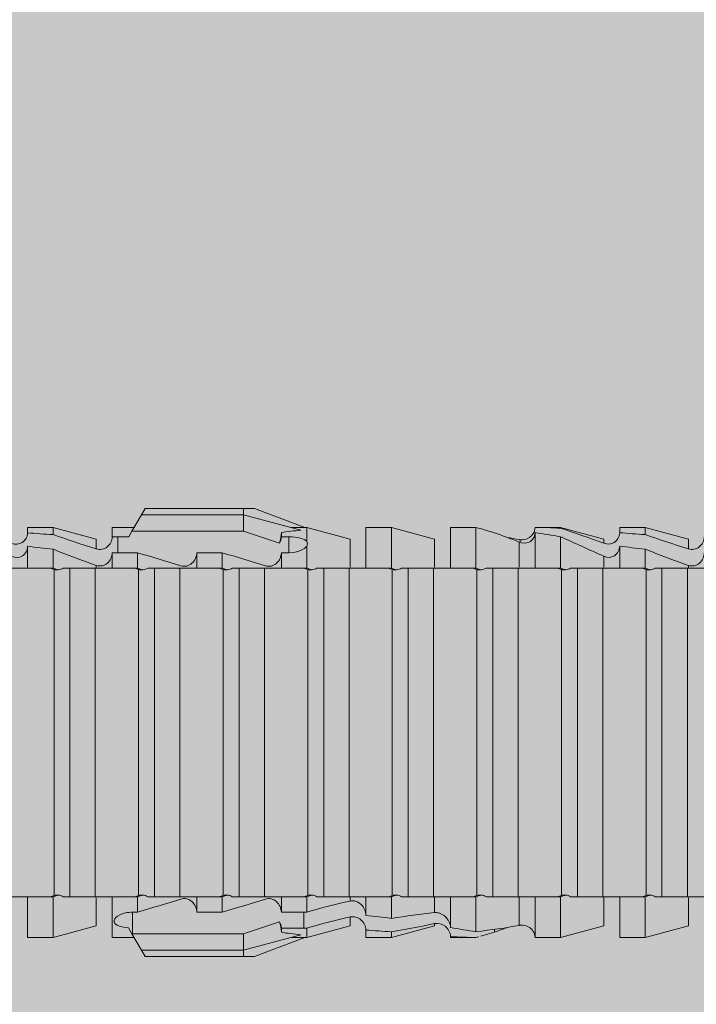
# Model space of a CAD drawing. Units: millimetres. Extents: x 2095 to 6002, y 1260 to 3918.
# Drawn here: x 4835 to 4852, y 3488 to 3512 of the extents above; entities that cross this region are included whole.
import ezdxf

# ---------------------------------------------------------------- set-up
doc = ezdxf.new("R2010")
doc.units = ezdxf.units.MM
doc.layers.add('90%', color=7, linetype='Continuous', transparency=0.9)
doc.layers.add('Schmale Volllinie_Rot', color=1, linetype='Continuous', lineweight=13)
doc.layers.add('Schraffur', color=250, linetype='Continuous', lineweight=13)

# ---------------------------------------------------------------- blocks, each defined once
blk = doc.blocks.new('HRD')
at = {"layer": 'Schmale Volllinie_Rot'}
for p, q in [((45.167, 1.2), (44.941, 0.809)), ((45.255, 1.352), (45.167, 1.2)), ((47.599, 1.2), (45.167, 1.2)), ((47.599, 1.352), (45.255, 1.352)), ((47.599, 1.2), (47.599, 1.352)), ((47.599, 1.352), (47.865, 1.352)), ((47.599, 1.2), (48.97, 0.833)), ((47.599, 0.809), (47.599, 1.2)), ((47.865, 1.352), (49.064, 0.897)), ((43.057, 0.897), (42.451, 0.897)), ((42.451, 0.897), (42.451, 0.769)), ((44.089, 0.621), (43.057, 0.897)), ((43.057, 0.897), (43.057, 0.725)), ((44.992, 0.897), (44.47, 0.897)), ((44.47, 0.897), (44.47, 0.672)), ((44.941, 0.809), (44.862, 0.671)), ((47.599, 0.809), (44.941, 0.809)), ((48.463, 0.521), (47.599, 0.809)), ((48.507, 0.671), (48.507, 0.774)), ((49.113, 0.897), (49.064, 0.897)), ((50.145, 0.621), (49.113, 0.897)), ((49.113, 0.558), (49.113, 0.897)), ((51.132, 0.897), (50.526, 0.897)), ((50.526, -0.074), (50.526, 0.897)), ((52.164, 0.621), (51.132, 0.897)), ((51.132, -0.074), (51.132, 0.897)), ((53.15, 0.897), (52.545, 0.897)), ((52.545, -0.074), (52.545, 0.897)), ((53.207, 0.882), (53.15, 0.897)), ((53.15, -0.074), (53.15, 0.897)), ((54.563, -0.074), (54.563, 0.773)), ((55.169, 0.897), (54.594, 0.897)), ((56.201, 0.621), (55.169, 0.897)), ((55.169, 0.897), (55.169, 0.88)), ((57.188, 0.897), (56.582, 0.897)), ((56.582, 0.897), (56.582, 0.772)), ((58.22, 0.621), (57.188, 0.897)), ((57.188, 0.897), (57.188, 0.727)), ((44.089, 0.621), (44.089, 0.384)), ((44.6, 0.671), (44.6, 0.294)), ((44.862, 0.671), (44.6, 0.671)), ((48.688, 0.671), (48.507, 0.671)), ((48.688, 0.671), (48.688, 0.294)), ((50.145, -0.049), (50.145, 0.621)), ((52.164, -0.049), (52.164, 0.621)), ((54.183, -0.049), (54.183, 0.548)), ((54.205, 0.604), (54.203, 0.546)), ((55.169, -0.074), (55.169, 0.676)), ((56.201, 0.621), (56.201, 0.519)), ((58.22, 0.621), (58.22, 0.385)), ((42.451, -0.074), (42.451, 0.449)), ((43.057, -0.074), (43.057, 0.377)), ((44.47, -0.074), (44.47, 0.295)), ((44.6, 0.294), (45.076, 0.294)), ((45.076, -0.074), (45.076, 0.294)), ((46.489, -0.074), (46.489, 0.294)), ((46.489, 0.294), (47.094, 0.294)), ((47.094, -0.074), (47.094, 0.294)), ((48.507, -0.074), (48.507, 0.294)), ((48.507, 0.294), (48.688, 0.294)), ((49.113, -0.074), (49.113, 0.454)), ((56.582, -0.074), (56.582, 0.453)), ((57.188, -0.074), (57.188, 0.38)), ((56.201, -0.049), (56.201, 0.21)), ((43.057, -0.074), (42.989, -0.074)), ((43.08, -7.891), (43.08, -0.104)), ((43.461, -7.921), (43.461, -0.074)), ((44.066, -0.074), (43.461, -0.074)), ((44.066, -7.921), (44.066, -0.074)), ((44.089, -0.068), (44.089, -0.009)), ((45.076, -0.074), (45.008, -0.074)), ((45.099, -7.891), (45.099, -0.104)), ((46.085, -0.074), (45.479, -0.074)), ((45.479, -7.921), (45.479, -0.074)), ((46.085, -7.921), (46.085, -0.074)), ((47.094, -0.074), (47.027, -0.074)), ((47.117, -7.891), (47.117, -0.104)), ((47.498, -7.921), (47.498, -0.074)), ((48.104, -0.074), (47.498, -0.074)), ((48.104, -7.921), (48.104, -0.074)), ((49.113, -0.074), (49.045, -0.074)), ((49.136, -7.891), (49.136, -0.104)), ((50.122, -0.074), (49.517, -0.074)), ((49.517, -7.921), (49.517, -0.074)), ((50.122, -7.921), (50.122, -0.074)), ((51.132, -0.074), (51.064, -0.074)), ((51.155, -7.891), (51.155, -0.104)), ((51.535, -7.921), (51.535, -0.074)), ((52.141, -0.074), (51.535, -0.074)), ((52.141, -7.921), (52.141, -0.074)), ((53.15, -0.074), (53.083, -0.074)), ((53.173, -7.891), (53.173, -0.104)), ((54.16, -0.074), (53.554, -0.074)), ((53.554, -7.921), (53.554, -0.074)), ((54.16, -7.921), (54.16, -0.074)), ((55.169, -0.074), (55.101, -0.074)), ((55.192, -7.891), (55.192, -0.104)), ((55.573, -7.921), (55.573, -0.074)), ((56.178, -0.074), (55.573, -0.074)), ((56.178, -7.921), (56.178, -0.074)), ((57.188, -0.074), (57.12, -0.074)), ((57.21, -7.891), (57.21, -0.104)), ((57.591, -7.921), (57.591, -0.074)), ((58.197, -0.074), (57.591, -0.074)), ((58.197, -7.921), (58.197, -0.074)), ((58.22, -0.068), (58.22, -0.008)), ((42.451, -8.893), (42.451, -7.921)), ((43.057, -7.921), (42.989, -7.921)), ((43.057, -8.893), (43.057, -7.921)), ((44.066, -7.921), (43.461, -7.921)), ((44.089, -8.616), (44.089, -7.944)), ((44.47, -8.893), (44.47, -7.921)), ((45.076, -7.921), (45.008, -7.921)), ((45.076, -8.29), (45.076, -7.921)), ((46.085, -7.921), (45.479, -7.921)), ((46.489, -8.29), (46.489, -7.921)), ((47.094, -7.921), (47.027, -7.921)), ((47.094, -8.29), (47.094, -7.921)), ((48.104, -7.921), (47.498, -7.921)), ((48.507, -8.29), (48.507, -7.921)), ((49.113, -7.921), (49.045, -7.921)), ((49.113, -8.29), (49.113, -7.921)), ((50.122, -7.921), (49.517, -7.921)), ((50.145, -8.022), (50.145, -7.932)), ((50.526, -8.366), (50.526, -7.921)), ((51.132, -7.921), (51.064, -7.921)), ((51.132, -8.437), (51.132, -7.921)), ((52.141, -7.921), (51.535, -7.921)), ((52.164, -8.3), (52.164, -7.942)), ((52.545, -8.656), (52.545, -7.921)), ((53.15, -7.921), (53.083, -7.921)), ((53.15, -8.755), (53.15, -7.921)), ((54.16, -7.921), (53.554, -7.921)), ((54.183, -8.603), (54.183, -7.925)), ((54.563, -8.893), (54.563, -7.921)), ((55.169, -7.921), (55.101, -7.921)), ((55.169, -8.893), (55.169, -7.921)), ((56.178, -7.921), (55.573, -7.921)), ((56.201, -8.616), (56.201, -7.937)), ((56.582, -8.893), (56.582, -7.921)), ((57.188, -7.921), (57.12, -7.921)), ((57.188, -8.893), (57.188, -7.921)), ((58.197, -7.921), (57.591, -7.921)), ((58.22, -8.616), (58.22, -7.944)), ((44.954, -8.804), (44.954, -8.29)), ((45.076, -8.29), (44.954, -8.29)), ((47.094, -8.29), (46.489, -8.29)), ((49.041, -8.29), (48.507, -8.29)), ((49.041, -8.667), (49.041, -8.29)), ((50.145, -8.403), (50.145, -8.616)), ((43.057, -8.893), (44.089, -8.616)), ((44.86, -8.663), (44.941, -8.804)), ((47.599, -8.804), (48.463, -8.516)), ((48.507, -8.667), (49.041, -8.667)), ((48.507, -8.769), (48.507, -8.667)), ((49.113, -8.893), (50.145, -8.616)), ((49.113, -8.667), (49.113, -8.893)), ((51.132, -8.893), (52.164, -8.616)), ((52.164, -8.563), (52.164, -8.616)), ((53.594, -8.763), (53.595, -8.698)), ((55.169, -8.893), (56.201, -8.616)), ((57.188, -8.893), (58.22, -8.616)), ((42.451, -8.893), (43.057, -8.893)), ((44.47, -8.893), (44.992, -8.893)), ((44.941, -8.804), (45.167, -9.196)), ((44.954, -8.804), (47.599, -8.804)), ((47.599, -9.196), (47.599, -8.804)), ((47.599, -9.196), (48.97, -8.828)), ((47.865, -9.347), (49.064, -8.893)), ((49.064, -8.893), (49.113, -8.893)), ((50.526, -8.716), (50.526, -8.893)), ((50.526, -8.893), (51.132, -8.893)), ((51.132, -8.76), (51.132, -8.893)), ((52.545, -8.87), (52.545, -8.893)), ((52.545, -8.893), (53.15, -8.893)), ((53.15, -8.893), (53.207, -8.878)), ((53.15, -8.893), (53.15, -8.893)), ((54.594, -8.893), (55.169, -8.893)), ((56.582, -8.893), (57.188, -8.893)), ((47.599, -9.196), (45.167, -9.196)), ((45.167, -9.196), (45.255, -9.347)), ((47.599, -9.347), (45.255, -9.347)), ((47.599, -9.347), (47.599, -9.196)), ((47.865, -9.347), (47.599, -9.347))]:
    blk.add_line(p, q, dxfattribs=at)
for centre, major_axis, ratio, start_param, end_param in [((65.434, -3.998), (-18.259, 4.1), 0.14647, 5.867817, 5.930363), ((61.982, -3.998), (-18.257, 3.583), 0.182676, 5.533624, 5.559414), ((44.954, -8.495), (-0.442, 0), 0.700325, 1.542349, 1.570796), ((65.434, -3.998), (18.259, 4.1), 0.14647, 3.494414, 3.556961), ((61.982, -3.998), (18.257, 3.583), 0.182676, 3.865364, 3.891154)]:
    blk.add_ellipse(centre, major_axis=major_axis, ratio=ratio, start_param=start_param, end_param=end_param, dxfattribs=at)
for points, knots in [([(42.071, 0.516), (42.152, 0.487), (42.246, 0.492), (42.359, 0.563), (42.391, 0.596), (42.436, 0.677), (42.449, 0.723), (42.451, 0.769)], [0, 0, 0, 0, 0.5, 0.5, 0.75, 0.75, 1, 1, 1, 1]), ([(54.563, 0.773), (54.561, 0.723), (54.545, 0.675), (54.494, 0.596), (54.459, 0.568), (54.345, 0.513), (54.259, 0.517), (54.183, 0.548)], [0, 0, 0, 0, 0.25, 0.25, 0.5, 0.5, 1, 1, 1, 1]), ([(54.205, 0.604), (54.278, 0.595), (54.357, 0.611), (54.462, 0.682), (54.495, 0.715), (54.544, 0.796), (54.561, 0.846), (54.563, 0.897)], [0, 0, 0, 0, 0.5, 0.5, 0.75, 0.75, 1, 1, 1, 1]), ([(56.201, 0.519), (56.282, 0.489), (56.377, 0.494), (56.489, 0.565), (56.521, 0.598), (56.567, 0.679), (56.58, 0.725), (56.582, 0.772)], [0, 0, 0, 0, 0.5, 0.5, 0.75, 0.75, 1, 1, 1, 1]), ([(44.089, 0.384), (44.177, 0.357), (44.277, 0.376), (44.422, 0.49), (44.465, 0.58), (44.47, 0.672)], [0, 0, 0, 0, 0.5, 0.5, 1, 1, 1, 1]), ([(49.113, 0.558), (49.087, 0.593), (49.034, 0.622), (48.883, 0.661), (48.786, 0.671), (48.688, 0.671)], [0, 0, 0, 0, 0.5, 0.5, 1, 1, 1, 1]), ([(58.22, 0.385), (58.307, 0.358), (58.407, 0.376), (58.552, 0.49), (58.596, 0.58), (58.601, 0.672)], [0, 0, 0, 0, 0.5, 0.5, 1, 1, 1, 1]), ([(42.451, 0.449), (42.447, 0.357), (42.402, 0.265), (42.25, 0.168), (42.152, 0.168), (42.071, 0.205)], [0, 0, 0, 0, 0.5, 0.5, 1, 1, 1, 1]), ([(44.47, 0.295), (44.466, 0.2), (44.425, 0.106), (44.319, 0.014), (44.276, -0.009), (44.183, -0.028), (44.134, -0.025), (44.089, -0.009)], [0, 0, 0, 0, 0.5, 0.5, 0.75, 0.75, 1, 1, 1, 1]), ([(46.489, 0.294), (46.484, 0.199), (46.443, 0.105), (46.338, 0.011), (46.295, -0.013), (46.203, -0.035), (46.154, -0.033), (46.108, -0.019)], [0, 0, 0, 0, 0.5, 0.5, 0.75, 0.75, 1, 1, 1, 1]), ([(48.507, 0.294), (48.503, 0.199), (48.462, 0.105), (48.357, 0.011), (48.314, -0.013), (48.222, -0.035), (48.172, -0.033), (48.127, -0.019)], [0, 0, 0, 0, 0.5, 0.5, 0.75, 0.75, 1, 1, 1, 1]), ([(48.688, 0.294), (48.788, 0.294), (48.885, 0.314), (49.035, 0.374), (49.087, 0.414), (49.113, 0.454)], [0, 0, 0, 0, 0.5, 0.5, 1, 1, 1, 1]), ([(56.582, 0.453), (56.577, 0.361), (56.532, 0.269), (56.38, 0.172), (56.283, 0.173), (56.201, 0.21)], [0, 0, 0, 0, 0.5, 0.5, 1, 1, 1, 1]), ([(58.601, 0.295), (58.596, 0.2), (58.556, 0.107), (58.449, 0.014), (58.406, -0.008), (58.314, -0.027), (58.265, -0.024), (58.22, -0.008)], [0, 0, 0, 0, 0.5, 0.5, 0.75, 0.75, 1, 1, 1, 1]), ([(43.182, -0.116), (43.165, -0.118), (43.148, -0.118), (43.113, -0.114), (43.096, -0.11), (43.08, -0.104)], [0, 0, 0, 0, 0.5, 0.5, 1, 1, 1, 1]), ([(43.299, -0.074), (43.281, -0.085), (43.263, -0.095), (43.224, -0.109), (43.203, -0.114), (43.182, -0.116)], [0, 0, 0, 0, 0.5, 0.5, 1, 1, 1, 1]), ([(43.462, -0.074), (43.457, -0.074), (43.444, -0.074), (43.393, -0.074), (43.355, -0.074), (43.299, -0.074)], [0, 0, 0, 0, 0.5, 0.5, 1, 1, 1, 1]), ([(45.201, -0.116), (45.184, -0.118), (45.166, -0.118), (45.132, -0.114), (45.115, -0.11), (45.099, -0.104)], [0, 0, 0, 0, 0.5, 0.5, 1, 1, 1, 1]), ([(45.318, -0.074), (45.3, -0.085), (45.281, -0.095), (45.242, -0.109), (45.222, -0.114), (45.201, -0.116)], [0, 0, 0, 0, 0.5, 0.5, 1, 1, 1, 1]), ([(45.48, -0.074), (45.476, -0.074), (45.463, -0.074), (45.412, -0.074), (45.374, -0.074), (45.318, -0.074)], [0, 0, 0, 0, 0.5, 0.5, 1, 1, 1, 1]), ([(47.22, -0.116), (47.202, -0.118), (47.185, -0.118), (47.151, -0.114), (47.134, -0.11), (47.117, -0.104)], [0, 0, 0, 0, 0.5, 0.5, 1, 1, 1, 1]), ([(47.336, -0.074), (47.319, -0.085), (47.3, -0.095), (47.261, -0.109), (47.241, -0.114), (47.22, -0.116)], [0, 0, 0, 0, 0.5, 0.5, 1, 1, 1, 1]), ([(47.499, -0.074), (47.494, -0.074), (47.482, -0.074), (47.431, -0.074), (47.393, -0.074), (47.336, -0.074)], [0, 0, 0, 0, 0.5, 0.5, 1, 1, 1, 1]), ([(49.238, -0.116), (49.221, -0.118), (49.204, -0.118), (49.169, -0.114), (49.152, -0.11), (49.136, -0.104)], [0, 0, 0, 0, 0.5, 0.5, 1, 1, 1, 1]), ([(49.355, -0.074), (49.337, -0.085), (49.319, -0.095), (49.28, -0.109), (49.259, -0.114), (49.238, -0.116)], [0, 0, 0, 0, 0.5, 0.5, 1, 1, 1, 1]), ([(49.518, -0.074), (49.513, -0.074), (49.5, -0.074), (49.449, -0.074), (49.411, -0.074), (49.355, -0.074)], [0, 0, 0, 0, 0.5, 0.5, 1, 1, 1, 1]), ([(51.257, -0.116), (51.24, -0.118), (51.222, -0.118), (51.188, -0.114), (51.171, -0.11), (51.155, -0.104)], [0, 0, 0, 0, 0.5, 0.5, 1, 1, 1, 1]), ([(51.373, -0.074), (51.356, -0.085), (51.337, -0.095), (51.298, -0.109), (51.278, -0.114), (51.257, -0.116)], [0, 0, 0, 0, 0.5, 0.5, 1, 1, 1, 1]), ([(51.536, -0.074), (51.532, -0.074), (51.519, -0.074), (51.468, -0.074), (51.43, -0.074), (51.373, -0.074)], [0, 0, 0, 0, 0.5, 0.5, 1, 1, 1, 1]), ([(53.276, -0.116), (53.258, -0.118), (53.241, -0.118), (53.207, -0.114), (53.19, -0.11), (53.173, -0.104)], [0, 0, 0, 0, 0.5, 0.5, 1, 1, 1, 1]), ([(53.392, -0.074), (53.375, -0.085), (53.356, -0.095), (53.317, -0.109), (53.297, -0.114), (53.276, -0.116)], [0, 0, 0, 0, 0.5, 0.5, 1, 1, 1, 1]), ([(53.555, -0.074), (53.55, -0.074), (53.538, -0.074), (53.487, -0.074), (53.448, -0.074), (53.392, -0.074)], [0, 0, 0, 0, 0.5, 0.5, 1, 1, 1, 1]), ([(55.294, -0.116), (55.277, -0.118), (55.259, -0.118), (55.225, -0.114), (55.208, -0.11), (55.192, -0.104)], [0, 0, 0, 0, 0.5, 0.5, 1, 1, 1, 1]), ([(55.411, -0.074), (55.393, -0.085), (55.375, -0.095), (55.336, -0.109), (55.315, -0.114), (55.294, -0.116)], [0, 0, 0, 0, 0.5, 0.5, 1, 1, 1, 1]), ([(55.574, -0.074), (55.569, -0.074), (55.556, -0.074), (55.505, -0.074), (55.467, -0.074), (55.411, -0.074)], [0, 0, 0, 0, 0.5, 0.5, 1, 1, 1, 1]), ([(57.313, -0.116), (57.296, -0.118), (57.278, -0.118), (57.244, -0.114), (57.227, -0.11), (57.21, -0.104)], [0, 0, 0, 0, 0.5, 0.5, 1, 1, 1, 1]), ([(57.429, -0.074), (57.412, -0.085), (57.393, -0.095), (57.354, -0.109), (57.334, -0.114), (57.313, -0.116)], [0, 0, 0, 0, 0.5, 0.5, 1, 1, 1, 1]), ([(57.592, -0.074), (57.588, -0.074), (57.575, -0.074), (57.524, -0.074), (57.486, -0.074), (57.429, -0.074)], [0, 0, 0, 0, 0.5, 0.5, 1, 1, 1, 1]), ([(43.08, -7.891), (43.096, -7.886), (43.113, -7.882), (43.147, -7.878), (43.165, -7.878), (43.182, -7.879)], [0, 0, 0, 0, 0.5, 0.5, 1, 1, 1, 1]), ([(43.182, -7.879), (43.203, -7.882), (43.223, -7.886), (43.263, -7.901), (43.281, -7.91), (43.299, -7.921)], [0, 0, 0, 0, 0.5, 0.5, 1, 1, 1, 1]), ([(43.299, -7.921), (43.355, -7.921), (43.393, -7.921), (43.444, -7.921), (43.457, -7.921), (43.462, -7.921)], [0, 0, 0, 0, 0.5, 0.5, 1, 1, 1, 1]), ([(45.099, -7.891), (45.115, -7.886), (45.132, -7.882), (45.166, -7.878), (45.184, -7.878), (45.201, -7.879)], [0, 0, 0, 0, 0.5, 0.5, 1, 1, 1, 1]), ([(45.201, -7.879), (45.222, -7.882), (45.242, -7.886), (45.281, -7.901), (45.3, -7.91), (45.318, -7.921)], [0, 0, 0, 0, 0.5, 0.5, 1, 1, 1, 1]), ([(45.318, -7.921), (45.374, -7.921), (45.412, -7.921), (45.463, -7.921), (45.476, -7.921), (45.48, -7.921)], [0, 0, 0, 0, 0.5, 0.5, 1, 1, 1, 1]), ([(46.108, -7.976), (46.153, -7.962), (46.202, -7.961), (46.295, -7.983), (46.338, -8.006), (46.444, -8.101), (46.484, -8.194), (46.489, -8.29)], [0, 0, 0, 0, 0.25, 0.25, 0.5, 0.5, 1, 1, 1, 1]), ([(47.117, -7.891), (47.134, -7.886), (47.15, -7.882), (47.185, -7.878), (47.203, -7.878), (47.22, -7.879)], [0, 0, 0, 0, 0.5, 0.5, 1, 1, 1, 1]), ([(47.22, -7.879), (47.241, -7.882), (47.261, -7.886), (47.3, -7.901), (47.319, -7.91), (47.336, -7.921)], [0, 0, 0, 0, 0.5, 0.5, 1, 1, 1, 1]), ([(47.336, -7.921), (47.393, -7.921), (47.43, -7.921), (47.482, -7.921), (47.494, -7.921), (47.499, -7.921)], [0, 0, 0, 0, 0.5, 0.5, 1, 1, 1, 1]), ([(48.127, -7.976), (48.172, -7.962), (48.221, -7.961), (48.313, -7.983), (48.356, -8.006), (48.462, -8.101), (48.503, -8.194), (48.507, -8.29)], [0, 0, 0, 0, 0.25, 0.25, 0.5, 0.5, 1, 1, 1, 1]), ([(49.136, -7.891), (49.152, -7.886), (49.169, -7.882), (49.203, -7.878), (49.221, -7.878), (49.238, -7.879)], [0, 0, 0, 0, 0.5, 0.5, 1, 1, 1, 1]), ([(49.238, -7.879), (49.259, -7.882), (49.279, -7.886), (49.319, -7.901), (49.337, -7.91), (49.355, -7.921)], [0, 0, 0, 0, 0.5, 0.5, 1, 1, 1, 1]), ([(49.355, -7.921), (49.411, -7.921), (49.449, -7.921), (49.5, -7.921), (49.513, -7.921), (49.518, -7.921)], [0, 0, 0, 0, 0.5, 0.5, 1, 1, 1, 1]), ([(51.155, -7.891), (51.171, -7.886), (51.188, -7.882), (51.222, -7.878), (51.24, -7.878), (51.257, -7.879)], [0, 0, 0, 0, 0.5, 0.5, 1, 1, 1, 1]), ([(51.257, -7.879), (51.278, -7.882), (51.298, -7.886), (51.337, -7.901), (51.356, -7.91), (51.373, -7.921)], [0, 0, 0, 0, 0.5, 0.5, 1, 1, 1, 1]), ([(51.373, -7.921), (51.43, -7.921), (51.468, -7.921), (51.519, -7.921), (51.532, -7.921), (51.536, -7.921)], [0, 0, 0, 0, 0.5, 0.5, 1, 1, 1, 1]), ([(53.173, -7.891), (53.19, -7.886), (53.206, -7.882), (53.241, -7.878), (53.258, -7.878), (53.276, -7.879)], [0, 0, 0, 0, 0.5, 0.5, 1, 1, 1, 1]), ([(53.276, -7.879), (53.296, -7.882), (53.317, -7.886), (53.356, -7.901), (53.375, -7.91), (53.392, -7.921)], [0, 0, 0, 0, 0.5, 0.5, 1, 1, 1, 1]), ([(53.392, -7.921), (53.449, -7.921), (53.486, -7.921), (53.538, -7.921), (53.55, -7.921), (53.555, -7.921)], [0, 0, 0, 0, 0.5, 0.5, 1, 1, 1, 1]), ([(55.192, -7.891), (55.208, -7.886), (55.225, -7.882), (55.259, -7.878), (55.277, -7.878), (55.294, -7.879)], [0, 0, 0, 0, 0.5, 0.5, 1, 1, 1, 1]), ([(55.294, -7.879), (55.315, -7.882), (55.335, -7.886), (55.375, -7.901), (55.393, -7.91), (55.411, -7.921)], [0, 0, 0, 0, 0.5, 0.5, 1, 1, 1, 1]), ([(55.411, -7.921), (55.467, -7.921), (55.505, -7.921), (55.556, -7.921), (55.569, -7.921), (55.574, -7.921)], [0, 0, 0, 0, 0.5, 0.5, 1, 1, 1, 1]), ([(57.21, -7.891), (57.227, -7.886), (57.244, -7.882), (57.278, -7.878), (57.296, -7.878), (57.313, -7.879)], [0, 0, 0, 0, 0.5, 0.5, 1, 1, 1, 1]), ([(57.313, -7.879), (57.334, -7.882), (57.354, -7.886), (57.393, -7.901), (57.412, -7.91), (57.429, -7.921)], [0, 0, 0, 0, 0.5, 0.5, 1, 1, 1, 1]), ([(57.429, -7.921), (57.486, -7.921), (57.524, -7.921), (57.575, -7.921), (57.588, -7.921), (57.592, -7.921)], [0, 0, 0, 0, 0.5, 0.5, 1, 1, 1, 1]), ([(50.145, -8.022), (50.192, -8.012), (50.242, -8.015), (50.333, -8.046), (50.375, -8.073), (50.479, -8.174), (50.521, -8.269), (50.526, -8.366)], [0, 0, 0, 0, 0.25, 0.25, 0.5, 0.5, 1, 1, 1, 1]), ([(44.954, -8.29), (44.839, -8.29), (44.73, -8.315), (44.574, -8.39), (44.526, -8.438), (44.503, -8.527), (44.529, -8.57), (44.651, -8.634), (44.75, -8.656), (44.86, -8.663)], [0, 0, 0, 0, 0.25, 0.25, 0.5, 0.5, 0.75, 0.75, 1, 1, 1, 1]), ([(50.526, -8.716), (50.521, -8.622), (50.475, -8.531), (50.334, -8.411), (50.237, -8.382), (50.145, -8.403)], [0, 0, 0, 0, 0.5, 0.5, 1, 1, 1, 1]), ([(52.164, -8.3), (52.256, -8.29), (52.349, -8.329), (52.489, -8.46), (52.54, -8.555), (52.545, -8.656)], [0, 0, 0, 0, 0.5, 0.5, 1, 1, 1, 1]), ([(52.545, -8.87), (52.539, -8.771), (52.485, -8.681), (52.342, -8.571), (52.252, -8.547), (52.164, -8.563)], [0, 0, 0, 0, 0.5, 0.5, 1, 1, 1, 1]), ([(54.205, -8.6), (54.278, -8.591), (54.357, -8.606), (54.462, -8.678), (54.495, -8.71), (54.544, -8.791), (54.561, -8.841), (54.563, -8.893)], [0, 0, 0, 0, 0.5, 0.5, 0.75, 0.75, 1, 1, 1, 1])]:
    blk.add_open_spline(points, degree=3, knots=knots, dxfattribs=at)
for points in [[(43.057, 0.725), (42.852, 0.738), (42.65, 0.753), (42.451, 0.769)], [(43.057, 0.725), (43.396, 0.608), (43.739, 0.493), (44.089, 0.384)], [(48.507, 0.774), (48.504, 0.687), (48.487, 0.603), (48.463, 0.521)], [(53.594, 0.767), (53.47, 0.808), (53.342, 0.846), (53.209, 0.882)], [(54.183, 0.548), (53.98, 0.63), (53.784, 0.704), (53.594, 0.767)], [(55.169, 0.88), (54.959, 0.891), (54.757, 0.898), (54.563, 0.897)], [(54.563, 0.773), (54.76, 0.743), (54.962, 0.71), (55.169, 0.676)], [(55.169, 0.88), (55.5, 0.772), (55.844, 0.649), (56.201, 0.519)], [(57.188, 0.727), (56.983, 0.74), (56.781, 0.756), (56.582, 0.772)], [(57.188, 0.727), (57.526, 0.61), (57.87, 0.494), (58.22, 0.385)], [(44.6, 0.671), (44.557, 0.671), (44.513, 0.671), (44.47, 0.672)], [(48.463, 0.521), (48.49, 0.566), (48.505, 0.618), (48.507, 0.671)], [(49.113, 0.558), (49.136, 0.521), (49.136, 0.485), (49.113, 0.454)], [(53.895, 0.659), (53.993, 0.643), (54.089, 0.626), (54.183, 0.608)], [(54.183, 0.608), (54.19, 0.606), (54.197, 0.605), (54.205, 0.604)], [(56.201, 0.21), (55.848, 0.369), (55.504, 0.526), (55.169, 0.676)], [(42.451, 0.449), (42.651, 0.422), (42.853, 0.398), (43.057, 0.377)], [(44.089, -0.009), (43.739, 0.111), (43.396, 0.241), (43.057, 0.377)], [(44.47, 0.295), (44.513, 0.294), (44.557, 0.294), (44.6, 0.294)], [(46.108, -0.019), (45.764, 0.086), (45.42, 0.19), (45.076, 0.294)], [(48.127, -0.019), (47.783, 0.086), (47.439, 0.19), (47.094, 0.294)], [(56.582, 0.453), (56.781, 0.426), (56.983, 0.401), (57.188, 0.38)], [(58.22, -0.008), (57.87, 0.113), (57.526, 0.244), (57.188, 0.38)], [(42.989, -0.074), (42.678, -0.074), (42.363, -0.074), (42.048, -0.074)], [(43.08, -0.104), (43.05, -0.094), (43.02, -0.084), (42.989, -0.074)], [(43.057, -0.074), (43.099, -0.088), (43.141, -0.102), (43.182, -0.116)], [(45.008, -0.074), (44.696, -0.074), (44.382, -0.074), (44.066, -0.074)], [(45.099, -0.104), (45.068, -0.094), (45.038, -0.084), (45.008, -0.074)], [(45.076, -0.074), (45.117, -0.088), (45.159, -0.102), (45.201, -0.116)], [(47.027, -0.074), (46.715, -0.074), (46.401, -0.074), (46.085, -0.074)], [(47.117, -0.104), (47.087, -0.094), (47.057, -0.084), (47.027, -0.074)], [(47.094, -0.074), (47.136, -0.088), (47.178, -0.102), (47.22, -0.116)], [(49.045, -0.074), (48.734, -0.074), (48.419, -0.074), (48.104, -0.074)], [(49.136, -0.104), (49.106, -0.094), (49.076, -0.084), (49.045, -0.074)], [(49.113, -0.074), (49.155, -0.088), (49.197, -0.102), (49.238, -0.116)], [(51.064, -0.074), (50.752, -0.074), (50.438, -0.074), (50.122, -0.074)], [(51.155, -0.104), (51.124, -0.094), (51.094, -0.084), (51.064, -0.074)], [(51.132, -0.074), (51.173, -0.088), (51.215, -0.102), (51.257, -0.116)], [(53.083, -0.074), (52.771, -0.074), (52.457, -0.074), (52.141, -0.074)], [(53.173, -0.104), (53.143, -0.094), (53.113, -0.084), (53.083, -0.074)], [(53.15, -0.074), (53.192, -0.088), (53.234, -0.102), (53.276, -0.116)], [(55.101, -0.074), (54.79, -0.074), (54.475, -0.074), (54.16, -0.074)], [(55.192, -0.104), (55.162, -0.094), (55.131, -0.084), (55.101, -0.074)], [(55.169, -0.074), (55.211, -0.088), (55.253, -0.102), (55.294, -0.116)], [(57.12, -0.074), (56.808, -0.074), (56.494, -0.074), (56.178, -0.074)], [(57.21, -0.104), (57.18, -0.094), (57.15, -0.084), (57.12, -0.074)], [(57.188, -0.074), (57.229, -0.088), (57.271, -0.102), (57.313, -0.116)], [(59.139, -0.074), (58.827, -0.074), (58.513, -0.074), (58.197, -0.074)], [(42.048, -7.921), (42.363, -7.921), (42.678, -7.921), (42.989, -7.921)], [(42.989, -7.921), (43.02, -7.911), (43.05, -7.901), (43.08, -7.891)], [(43.182, -7.879), (43.141, -7.893), (43.099, -7.908), (43.057, -7.921)], [(44.066, -7.921), (44.382, -7.921), (44.696, -7.921), (45.008, -7.921)], [(45.008, -7.921), (45.038, -7.911), (45.068, -7.901), (45.099, -7.891)], [(45.201, -7.879), (45.159, -7.893), (45.117, -7.908), (45.076, -7.921)], [(45.076, -8.29), (45.42, -8.186), (45.764, -8.081), (46.108, -7.976)], [(46.085, -7.921), (46.401, -7.921), (46.715, -7.921), (47.027, -7.921)], [(47.027, -7.921), (47.057, -7.911), (47.087, -7.901), (47.117, -7.891)], [(47.22, -7.879), (47.178, -7.893), (47.136, -7.908), (47.094, -7.921)], [(47.094, -8.29), (47.439, -8.186), (47.783, -8.081), (48.127, -7.976)], [(48.104, -7.921), (48.419, -7.921), (48.734, -7.921), (49.045, -7.921)], [(49.045, -7.921), (49.076, -7.911), (49.106, -7.901), (49.136, -7.891)], [(49.238, -7.879), (49.197, -7.893), (49.155, -7.908), (49.113, -7.921)], [(50.122, -7.921), (50.438, -7.921), (50.752, -7.921), (51.064, -7.921)], [(51.064, -7.921), (51.094, -7.911), (51.124, -7.901), (51.155, -7.891)], [(51.257, -7.879), (51.215, -7.893), (51.173, -7.908), (51.132, -7.921)], [(52.141, -7.921), (52.457, -7.921), (52.771, -7.921), (53.083, -7.921)], [(53.083, -7.921), (53.113, -7.911), (53.143, -7.901), (53.173, -7.891)], [(53.276, -7.879), (53.234, -7.893), (53.192, -7.908), (53.15, -7.921)], [(54.16, -7.921), (54.475, -7.921), (54.79, -7.921), (55.101, -7.921)], [(55.101, -7.921), (55.131, -7.911), (55.162, -7.901), (55.192, -7.891)], [(55.294, -7.879), (55.253, -7.893), (55.211, -7.908), (55.169, -7.921)], [(56.178, -7.921), (56.494, -7.921), (56.808, -7.921), (57.12, -7.921)], [(57.12, -7.921), (57.15, -7.911), (57.18, -7.901), (57.21, -7.891)], [(57.313, -7.879), (57.271, -7.893), (57.229, -7.908), (57.188, -7.921)], [(58.197, -7.921), (58.513, -7.921), (58.827, -7.921), (59.139, -7.921)], [(49.113, -8.29), (49.456, -8.188), (49.8, -8.099), (50.145, -8.022)], [(49.113, -8.29), (49.089, -8.29), (49.065, -8.29), (49.041, -8.29)], [(50.145, -8.403), (49.801, -8.483), (49.457, -8.57), (49.113, -8.667)], [(51.132, -8.437), (50.932, -8.411), (50.73, -8.387), (50.526, -8.366)], [(51.132, -8.437), (51.484, -8.381), (51.828, -8.337), (52.164, -8.3)], [(48.507, -8.667), (48.505, -8.614), (48.489, -8.562), (48.463, -8.516)], [(48.463, -8.516), (48.487, -8.598), (48.504, -8.682), (48.507, -8.769)], [(49.041, -8.667), (49.065, -8.667), (49.089, -8.667), (49.113, -8.667)], [(52.164, -8.563), (51.832, -8.627), (51.487, -8.69), (51.132, -8.76)], [(53.15, -8.755), (52.953, -8.725), (52.752, -8.691), (52.545, -8.656)], [(53.15, -8.755), (53.519, -8.712), (53.863, -8.667), (54.183, -8.603)], [(53.886, -8.659), (53.787, -8.696), (53.69, -8.731), (53.594, -8.763)], [(54.183, -8.603), (54.19, -8.602), (54.197, -8.601), (54.205, -8.6)], [(50.526, -8.716), (50.731, -8.729), (50.932, -8.744), (51.132, -8.76)], [(52.545, -8.87), (52.754, -8.883), (52.956, -8.891), (53.15, -8.893)], [(53.209, -8.877), (53.189, -8.883), (53.17, -8.888), (53.15, -8.893)], [(53.594, -8.763), (53.49, -8.797), (53.382, -8.83), (53.27, -8.861)], [(54.593, -8.893), (54.583, -8.893), (54.573, -8.893), (54.563, -8.893)]]:
    blk.add_open_spline(points, degree=3, dxfattribs=at)
blk = doc.blocks.new('MacFOX_215_L_11 Ansicht mit Dübel')
at = {"layer": 'Schraffur'}
blk.add_blockref('HRD', (-17.417, -129.002), dxfattribs=at)

msp = doc.modelspace()

# ---------------------------------------------------------------- hatches: boundary and pattern name
at = {"layer": '90%'}
h = msp.add_hatch(color=256, dxfattribs=at)
h.dxf.hatch_style = 1
h.paths.add_polyline_path([(4810.62, 3350.366), (4907.405, 3350.366), (4907.405, 3696.837), (4810.62, 3696.837)])

# ---------------------------------------------------------------- block references
at = {"layer": 'Schraffur'}
msp.add_blockref('MacFOX_215_L_11 Ansicht mit Dübel', (4810.599, 3627.587), dxfattribs=at)

doc.saveas('drawing.dxf')
